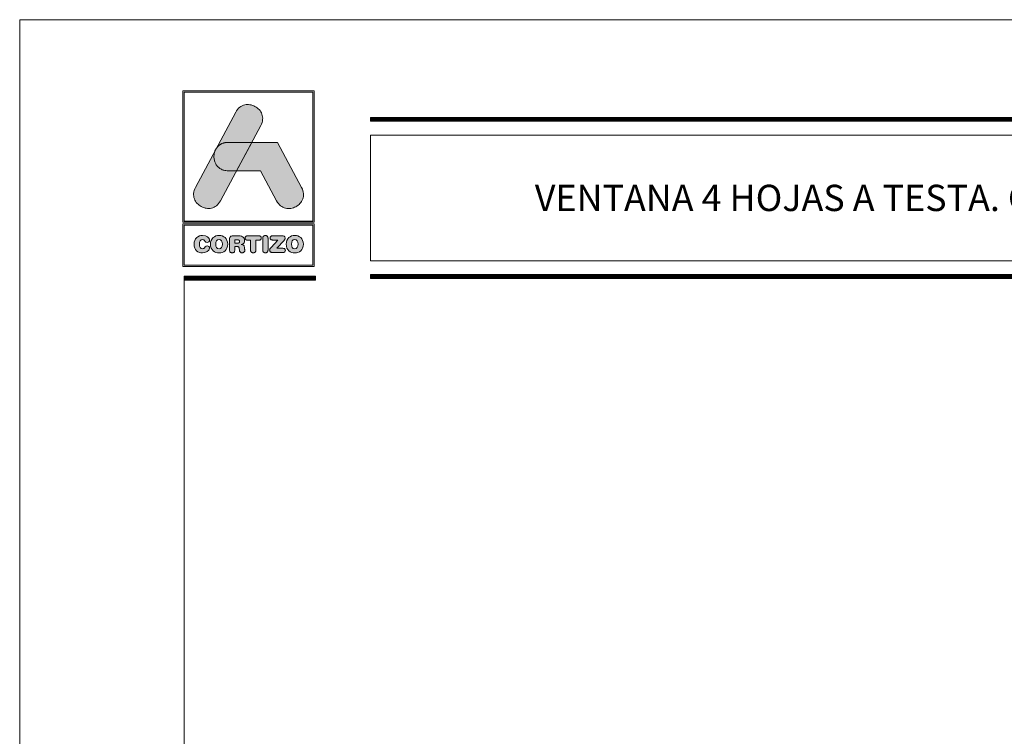
# Model space of a CAD drawing. Units: millimetres. Extents: x 1325 to 2835, y 796 to 3700.
# Drawn here: x 2105 to 2194, y 1552 to 1618 of the extents above; entities that cross this region are included whole.
import ezdxf

# ---------------------------------------------------------------- set-up
doc = ezdxf.new("R2010")
doc.units = ezdxf.units.MM
doc.layers.get('0').update_dxf_attribs({"lineweight": 9})
doc.styles.add('catalogos 2.5', font='arial.ttf', dxfattribs={"height": 2.5})

# ---------------------------------------------------------------- blocks, each defined once
blk = doc.blocks.new('logo')
h = blk.add_hatch(color=252)
edge = h.paths.add_edge_path()
edge.add_line((3286.468, 84.794), (3287.292, 86.332))
edge.add_spline(control_points=[(3287.292, 86.332), (3288.107, 87.852), (3285.822, 89.077), (3285.007, 87.557)], knot_values=[0, 0, 0, 0, 0.25, 0.25, 0.25, 0.25], degree=3, periodic=0)
edge.add_spline(control_points=[(3285.007, 87.557), (3285.007, 87.557), (3281.329, 80.692), (3281.329, 80.692)], knot_values=[0.75, 0.75, 0.75, 0.75, 1, 1, 1, 1], degree=3, periodic=0)
edge.add_spline(control_points=[(3281.329, 80.692), (3280.514, 79.172), (3282.8, 77.947), (3283.614, 79.467), (3283.614, 79.467), (3283.614, 79.467), (3283.933, 80.063), (3285.082, 82.207)], knot_values=[0.42636, 0.42636, 0.42636, 0.42636, 0.67636, 0.67636, 0.67636, 0.67646, 0.75, 0.75, 0.75, 0.75], degree=3, periodic=0)
edge.add_spline(control_points=[(3285.082, 82.207), (3285.082, 82.207), (3284.313, 82.208), (3284.313, 82.208), (3284.313, 82.208), (3283.214, 82.209), (3282.813, 83.258), (3283.112, 84.02)], knot_values=[0.666667, 0.666667, 0.666667, 0.666667, 0.833333, 0.833333, 0.833333, 0.833433, 1, 1, 1, 1], degree=3, periodic=0)
edge.add_spline(control_points=[(3283.112, 84.02), (3283.112, 84.02), (3283.255, 84.286), (3283.255, 84.286), (3283.255, 84.286), (3283.466, 84.587), (3283.818, 84.797), (3284.31, 84.796)], knot_values=[0, 0, 0, 0, 0.166667, 0.166667, 0.166667, 0.166767, 0.333333, 0.333333, 0.333333, 0.333333], degree=3, periodic=0)
edge.add_spline(control_points=[(3284.31, 84.796), (3284.31, 84.796), (3286.468, 84.794), (3286.468, 84.794)], knot_values=[0.333333, 0.333333, 0.333333, 0.333333, 0.5, 0.5, 0.5, 0.5], degree=3, periodic=0)
h = blk.add_hatch(color=162)
edge = h.paths.add_edge_path()
edge.add_spline(control_points=[(3283.112, 84.02), (3283.112, 84.02), (3283.255, 84.286), (3283.255, 84.286), (3283.255, 84.286), (3283.466, 84.587), (3283.818, 84.797), (3284.31, 84.796), (3284.31, 84.796), (3284.31, 84.796), (3286.468, 84.794), (3286.468, 84.794), (3286.468, 84.794), (3286.468, 84.794), (3285.082, 82.207), (3285.082, 82.207), (3285.082, 82.207), (3285.082, 82.207), (3284.313, 82.208), (3284.313, 82.208), (3284.313, 82.208), (3283.214, 82.209), (3282.813, 83.258), (3283.112, 84.02)], knot_values=[0, 0, 0, 0, 0.166667, 0.166667, 0.166667, 0.166767, 0.333333, 0.333333, 0.333333, 0.333433, 0.5, 0.5, 0.5, 0.5001, 0.666667, 0.666667, 0.666667, 0.666767, 0.833333, 0.833333, 0.833333, 0.833433, 1, 1, 1, 1], degree=3, periodic=0)
h = blk.add_hatch(color=152)
edge = h.paths.add_edge_path()
edge.add_spline(control_points=[(3288.732, 79.462), (3288.732, 79.462), (3287.257, 82.205), (3287.257, 82.205), (3287.257, 82.205), (3287.257, 82.205), (3285.082, 82.207), (3285.082, 82.207), (3285.082, 82.207), (3285.082, 82.207), (3286.468, 84.794), (3286.468, 84.794), (3286.468, 84.794), (3286.468, 84.794), (3288.806, 84.792), (3288.806, 84.792), (3288.806, 84.792), (3288.806, 84.792), (3291.014, 80.682), (3291.014, 80.682), (3291.014, 80.682), (3291.832, 79.161), (3289.549, 77.94), (3288.732, 79.462)], knot_values=[0, 0, 0, 0, 0.166667, 0.166667, 0.166667, 0.166767, 0.333333, 0.333333, 0.333333, 0.333433, 0.5, 0.5, 0.5, 0.5001, 0.666667, 0.666667, 0.666667, 0.666767, 0.833333, 0.833333, 0.833333, 0.833433, 1, 1, 1, 1], degree=3, periodic=0)
h = blk.add_hatch(color=252)
edge = h.paths.add_edge_path()
edge.add_spline(control_points=[(3281.199, 75.512), (3281.199, 74.961), (3281.577, 74.716), (3281.984, 74.716), (3281.984, 74.716), (3282.254, 74.716), (3282.617, 74.879), (3282.617, 75.145), (3282.617, 75.145), (3282.617, 75.271), (3282.518, 75.358), (3282.391, 75.358), (3282.391, 75.358), (3282.32, 75.358), (3282.261, 75.322), (3282.214, 75.256), (3282.214, 75.256), (3282.117, 75.121), (3282.073, 75.096), (3281.984, 75.096), (3281.984, 75.096), (3281.782, 75.096), (3281.685, 75.265), (3281.685, 75.512), (3281.685, 75.512), (3281.685, 75.78), (3281.807, 75.927), (3281.959, 75.927), (3281.959, 75.927), (3282.064, 75.927), (3282.134, 75.9), (3282.197, 75.797), (3282.197, 75.797), (3282.263, 75.689), (3282.292, 75.67), (3282.383, 75.67), (3282.383, 75.67), (3282.52, 75.67), (3282.613, 75.759), (3282.613, 75.879), (3282.613, 75.879), (3282.613, 76.098), (3282.343, 76.307), (3281.984, 76.307), (3281.984, 76.307), (3281.581, 76.307), (3281.199, 76.044), (3281.199, 75.512)], knot_values=[0, 0, 0, 0, 0.083333, 0.083333, 0.083333, 0.083433, 0.166667, 0.166667, 0.166667, 0.166767, 0.25, 0.25, 0.25, 0.2501, 0.333333, 0.333333, 0.333333, 0.333433, 0.416667, 0.416667, 0.416667, 0.416767, 0.5, 0.5, 0.5, 0.5001, 0.583333, 0.583333, 0.583333, 0.583433, 0.666667, 0.666667, 0.666667, 0.666767, 0.75, 0.75, 0.75, 0.7501, 0.833333, 0.833333, 0.833333, 0.833433, 0.916667, 0.916667, 0.916667, 0.916767, 1, 1, 1, 1], degree=3, periodic=0)
edge = h.paths.add_edge_path(flags=16)
edge.add_spline(control_points=[(3283.784, 75.512), (3283.784, 75.265), (3283.687, 75.096), (3283.484, 75.096), (3283.484, 75.096), (3283.282, 75.096), (3283.185, 75.265), (3283.185, 75.512), (3283.185, 75.512), (3283.185, 75.759), (3283.282, 75.927), (3283.484, 75.927), (3283.484, 75.927), (3283.687, 75.927), (3283.784, 75.759), (3283.784, 75.512)], knot_values=[0, 0, 0, 0, 0.25, 0.25, 0.25, 0.2501, 0.5, 0.5, 0.5, 0.5001, 0.75, 0.75, 0.75, 0.7501, 1, 1, 1, 1], degree=3, periodic=0)
edge = h.paths.add_edge_path()
edge.add_spline(control_points=[(3282.699, 75.512), (3282.699, 74.961), (3283.077, 74.716), (3283.484, 74.716), (3283.484, 74.716), (3283.892, 74.716), (3284.269, 74.961), (3284.269, 75.512), (3284.269, 75.512), (3284.269, 76.044), (3283.887, 76.307), (3283.484, 76.307), (3283.484, 76.307), (3283.081, 76.307), (3282.699, 76.044), (3282.699, 75.512)], knot_values=[0, 0, 0, 0, 0.25, 0.25, 0.25, 0.2501, 0.5, 0.5, 0.5, 0.5001, 0.75, 0.75, 0.75, 0.7501, 1, 1, 1, 1], degree=3, periodic=0)
edge = h.paths.add_edge_path()
edge.add_spline(control_points=[(3284.444, 74.978), (3284.444, 74.815), (3284.528, 74.725), (3284.68, 74.725), (3284.68, 74.725), (3284.832, 74.725), (3284.917, 74.815), (3284.917, 74.978), (3284.917, 74.978), (3284.917, 74.978), (3284.917, 75.292), (3284.917, 75.292), (3284.917, 75.292), (3284.917, 75.292), (3285.107, 75.292), (3285.107, 75.292), (3285.107, 75.292), (3285.221, 75.292), (3285.305, 75.256), (3285.32, 75.134), (3285.32, 75.134), (3285.32, 75.134), (3285.343, 74.934), (3285.343, 74.934), (3285.343, 74.934), (3285.36, 74.784), (3285.47, 74.725), (3285.611, 74.725), (3285.611, 74.725), (3285.714, 74.725), (3285.828, 74.794), (3285.828, 74.91), (3285.828, 74.91), (3285.828, 74.974), (3285.818, 75.052), (3285.807, 75.124), (3285.807, 75.124), (3285.807, 75.124), (3285.79, 75.25), (3285.79, 75.25), (3285.79, 75.25), (3285.769, 75.41), (3285.664, 75.463), (3285.51, 75.474), (3285.51, 75.474), (3285.697, 75.514), (3285.818, 75.643), (3285.818, 75.841), (3285.818, 75.841), (3285.818, 76.073), (3285.651, 76.271), (3285.28, 76.271), (3285.28, 76.271), (3285.28, 76.271), (3284.742, 76.271), (3284.742, 76.271), (3284.742, 76.271), (3284.533, 76.271), (3284.444, 76.185), (3284.444, 75.982), (3284.444, 75.982), (3284.444, 75.982), (3284.444, 74.978), (3284.444, 74.978)], knot_values=[0, 0, 0, 0, 0.0625, 0.0625, 0.0625, 0.0626, 0.125, 0.125, 0.125, 0.1251, 0.1875, 0.1875, 0.1875, 0.1876, 0.25, 0.25, 0.25, 0.2501, 0.3125, 0.3125, 0.3125, 0.3126, 0.375, 0.375, 0.375, 0.3751, 0.4375, 0.4375, 0.4375, 0.4376, 0.5, 0.5, 0.5, 0.5001, 0.5625, 0.5625, 0.5625, 0.5626, 0.625, 0.625, 0.625, 0.6251, 0.6875, 0.6875, 0.6875, 0.6876, 0.75, 0.75, 0.75, 0.7501, 0.8125, 0.8125, 0.8125, 0.8126, 0.875, 0.875, 0.875, 0.8751, 0.9375, 0.9375, 0.9375, 0.9376, 1, 1, 1, 1], degree=3, periodic=0)
edge = h.paths.add_edge_path(flags=16)
edge.add_spline(control_points=[(3284.917, 75.609), (3284.917, 75.609), (3284.917, 75.904), (3284.917, 75.904), (3284.917, 75.904), (3284.917, 75.904), (3285.159, 75.904), (3285.159, 75.904), (3285.159, 75.904), (3285.301, 75.904), (3285.358, 75.86), (3285.358, 75.757), (3285.358, 75.757), (3285.358, 75.653), (3285.301, 75.609), (3285.159, 75.609), (3285.159, 75.609), (3285.159, 75.609), (3284.917, 75.609), (3284.917, 75.609)], knot_values=[0, 0, 0, 0, 0.2, 0.2, 0.2, 0.2001, 0.4, 0.4, 0.4, 0.4001, 0.6, 0.6, 0.6, 0.6001, 0.8, 0.8, 0.8, 0.8001, 1, 1, 1, 1], degree=3, periodic=0)
edge = h.paths.add_edge_path()
edge.add_spline(control_points=[(3286.358, 75.879), (3286.358, 75.879), (3286.358, 74.986), (3286.358, 74.986), (3286.358, 74.986), (3286.358, 74.824), (3286.451, 74.725), (3286.6, 74.725), (3286.6, 74.725), (3286.75, 74.725), (3286.843, 74.824), (3286.843, 74.986), (3286.843, 74.986), (3286.843, 74.986), (3286.843, 75.879), (3286.843, 75.879), (3286.843, 75.879), (3286.843, 75.879), (3287.136, 75.879), (3287.136, 75.879), (3287.136, 75.879), (3287.273, 75.879), (3287.335, 75.959), (3287.335, 76.075), (3287.335, 76.075), (3287.335, 76.191), (3287.273, 76.271), (3287.119, 76.271), (3287.119, 76.271), (3287.119, 76.271), (3286.081, 76.271), (3286.081, 76.271), (3286.081, 76.271), (3285.927, 76.271), (3285.866, 76.191), (3285.866, 76.075), (3285.866, 76.075), (3285.866, 75.959), (3285.927, 75.879), (3286.064, 75.879), (3286.064, 75.879), (3286.064, 75.879), (3286.358, 75.879), (3286.358, 75.879)], knot_values=[0, 0, 0, 0, 0.090909, 0.090909, 0.090909, 0.091009, 0.181818, 0.181818, 0.181818, 0.181918, 0.272727, 0.272727, 0.272727, 0.272827, 0.363636, 0.363636, 0.363636, 0.363736, 0.454545, 0.454545, 0.454545, 0.454645, 0.545455, 0.545455, 0.545455, 0.545555, 0.636364, 0.636364, 0.636364, 0.636464, 0.727273, 0.727273, 0.727273, 0.727373, 0.818182, 0.818182, 0.818182, 0.818282, 0.909091, 0.909091, 0.909091, 0.909191, 1, 1, 1, 1], degree=3, periodic=0)
edge = h.paths.add_edge_path()
edge.add_spline(control_points=[(3287.465, 74.986), (3287.465, 74.824), (3287.558, 74.725), (3287.708, 74.725), (3287.708, 74.725), (3287.858, 74.725), (3287.951, 74.824), (3287.951, 74.986), (3287.951, 74.986), (3287.951, 74.986), (3287.951, 76.037), (3287.951, 76.037), (3287.951, 76.037), (3287.951, 76.2), (3287.858, 76.299), (3287.708, 76.299), (3287.708, 76.299), (3287.558, 76.299), (3287.465, 76.2), (3287.465, 76.037), (3287.465, 76.037), (3287.465, 76.037), (3287.465, 74.986), (3287.465, 74.986)], knot_values=[0, 0, 0, 0, 0.166667, 0.166667, 0.166667, 0.166767, 0.333333, 0.333333, 0.333333, 0.333433, 0.5, 0.5, 0.5, 0.5001, 0.666667, 0.666667, 0.666667, 0.666767, 0.833333, 0.833333, 0.833333, 0.833433, 1, 1, 1, 1], degree=3, periodic=0)
edge = h.paths.add_edge_path()
edge.add_spline(control_points=[(3288.761, 75.132), (3288.761, 75.132), (3289.411, 75.854), (3289.411, 75.854), (3289.411, 75.854), (3289.484, 75.936), (3289.508, 75.989), (3289.508, 76.058), (3289.508, 76.058), (3289.508, 76.176), (3289.44, 76.271), (3289.286, 76.271), (3289.286, 76.271), (3289.286, 76.271), (3288.37, 76.271), (3288.37, 76.271), (3288.37, 76.271), (3288.212, 76.271), (3288.138, 76.195), (3288.138, 76.081), (3288.138, 76.081), (3288.138, 75.968), (3288.212, 75.892), (3288.37, 75.892), (3288.37, 75.892), (3288.37, 75.892), (3288.843, 75.892), (3288.843, 75.892), (3288.843, 75.892), (3288.843, 75.892), (3288.235, 75.216), (3288.235, 75.216), (3288.235, 75.216), (3288.13, 75.1), (3288.1, 75.045), (3288.1, 74.965), (3288.1, 74.965), (3288.1, 74.847), (3288.174, 74.752), (3288.339, 74.752), (3288.339, 74.752), (3288.339, 74.752), (3289.309, 74.752), (3289.309, 74.752), (3289.309, 74.752), (3289.455, 74.752), (3289.531, 74.818), (3289.531, 74.942), (3289.531, 74.942), (3289.531, 75.067), (3289.455, 75.132), (3289.309, 75.132), (3289.309, 75.132), (3289.309, 75.132), (3288.761, 75.132), (3288.761, 75.132)], knot_values=[0, 0, 0, 0, 0.071429, 0.071429, 0.071429, 0.071529, 0.142857, 0.142857, 0.142857, 0.142957, 0.214286, 0.214286, 0.214286, 0.214386, 0.285714, 0.285714, 0.285714, 0.285814, 0.357143, 0.357143, 0.357143, 0.357243, 0.428571, 0.428571, 0.428571, 0.428671, 0.5, 0.5, 0.5, 0.5001, 0.571429, 0.571429, 0.571429, 0.571529, 0.642857, 0.642857, 0.642857, 0.642957, 0.714286, 0.714286, 0.714286, 0.714386, 0.785714, 0.785714, 0.785714, 0.785814, 0.857143, 0.857143, 0.857143, 0.857243, 0.928571, 0.928571, 0.928571, 0.928671, 1, 1, 1, 1], degree=3, periodic=0)
edge = h.paths.add_edge_path(flags=16)
edge.add_spline(control_points=[(3290.691, 75.512), (3290.691, 75.265), (3290.594, 75.096), (3290.392, 75.096), (3290.392, 75.096), (3290.189, 75.096), (3290.092, 75.265), (3290.092, 75.512), (3290.092, 75.512), (3290.092, 75.759), (3290.189, 75.927), (3290.392, 75.927), (3290.392, 75.927), (3290.594, 75.927), (3290.691, 75.759), (3290.691, 75.512)], knot_values=[0, 0, 0, 0, 0.25, 0.25, 0.25, 0.2501, 0.5, 0.5, 0.5, 0.5001, 0.75, 0.75, 0.75, 0.7501, 1, 1, 1, 1], degree=3, periodic=0)
edge = h.paths.add_edge_path()
edge.add_spline(control_points=[(3289.607, 75.512), (3289.607, 74.961), (3289.984, 74.716), (3290.392, 74.716), (3290.392, 74.716), (3290.799, 74.716), (3291.176, 74.961), (3291.176, 75.512), (3291.176, 75.512), (3291.176, 76.044), (3290.795, 76.307), (3290.392, 76.307), (3290.392, 76.307), (3289.989, 76.307), (3289.607, 76.044), (3289.607, 75.512)], knot_values=[0, 0, 0, 0, 0.25, 0.25, 0.25, 0.2501, 0.5, 0.5, 0.5, 0.5001, 0.75, 0.75, 0.75, 0.7501, 1, 1, 1, 1], degree=3, periodic=0)
at = {"color": 252, "linetype": 'Continuous', "lineweight": 0}
for points in [[(3280.172, 89.508), (3292.172, 89.508), (3292.172, 77.508), (3280.172, 77.508)], [(3280.29, 89.391), (3292.055, 89.391), (3292.055, 77.626), (3280.29, 77.626), (3280.29, 89.391), (3292.055, 89.391), (3292.055, 77.626), (3280.29, 77.626)], [(3285.007, 87.557), (3285.088, 87.691), (3285.176, 87.81), (3285.271, 87.914), (3285.373, 88.003), (3285.479, 88.078), (3285.59, 88.139), (3285.705, 88.186), (3285.822, 88.221), (3285.942, 88.243), (3286.062, 88.253), (3286.183, 88.251), (3286.303, 88.238), (3286.422, 88.215), (3286.538, 88.181), (3286.651, 88.137), (3286.761, 88.085), (3286.865, 88.023), (3286.964, 87.952), (3287.057, 87.874), (3287.142, 87.788), (3287.219, 87.695), (3287.287, 87.596), (3287.346, 87.49), (3287.393, 87.378), (3287.43, 87.262), (3287.454, 87.14), (3287.465, 87.014), (3287.461, 86.883), (3287.443, 86.75), (3287.41, 86.613), (3287.36, 86.474), (3287.292, 86.332), (3283.614, 79.467), (3283.533, 79.332), (3283.445, 79.213), (3283.35, 79.11), (3283.249, 79.021), (3283.142, 78.946), (3283.031, 78.885), (3282.916, 78.838), (3282.799, 78.803), (3282.68, 78.781), (3282.559, 78.771), (3282.438, 78.773), (3282.318, 78.786), (3282.2, 78.809), (3282.083, 78.843), (3281.97, 78.886), (3281.861, 78.939), (3281.756, 79.001), (3281.657, 79.071), (3281.565, 79.15), (3281.479, 79.235), (3281.402, 79.328), (3281.334, 79.428), (3281.276, 79.534), (3281.228, 79.645), (3281.192, 79.762), (3281.168, 79.884), (3281.157, 80.01), (3281.16, 80.14), (3281.178, 80.274), (3281.211, 80.411), (3281.261, 80.55), (3281.329, 80.692)], [(3280.172, 77.368), (3292.172, 77.368), (3292.172, 73.463), (3280.172, 73.463)], [(3280.29, 77.251), (3292.055, 77.251), (3292.055, 73.581), (3280.29, 73.581), (3280.29, 77.251), (3292.055, 77.251), (3292.055, 73.581), (3280.29, 73.581)], [(3284.444, 74.978), (3284.448, 74.92), (3284.46, 74.87), (3284.479, 74.826), (3284.505, 74.79), (3284.539, 74.762), (3284.579, 74.741), (3284.627, 74.729), (3284.68, 74.725), (3284.734, 74.729), (3284.781, 74.741), (3284.822, 74.762), (3284.855, 74.79), (3284.882, 74.826), (3284.901, 74.87), (3284.913, 74.92), (3284.917, 74.978), (3284.917, 75.292), (3285.107, 75.292), (3285.148, 75.291), (3285.186, 75.285), (3285.22, 75.275), (3285.25, 75.259), (3285.276, 75.238), (3285.296, 75.21), (3285.311, 75.176), (3285.32, 75.134), (3285.343, 74.934), (3285.353, 74.882), (3285.372, 74.838), (3285.398, 74.802), (3285.43, 74.773), (3285.468, 74.751), (3285.512, 74.736), (3285.559, 74.728), (3285.611, 74.725), (3285.65, 74.728), (3285.688, 74.737), (3285.725, 74.753), (3285.758, 74.774), (3285.787, 74.801), (3285.809, 74.832), (3285.823, 74.869), (3285.828, 74.91), (3285.828, 74.935), (3285.826, 74.96), (3285.824, 74.987), (3285.822, 75.014), (3285.818, 75.041), (3285.815, 75.069), (3285.811, 75.096), (3285.807, 75.124), (3285.79, 75.25), (3285.778, 75.305), (3285.759, 75.351), (3285.733, 75.389), (3285.7, 75.418), (3285.661, 75.441), (3285.615, 75.457), (3285.565, 75.468), (3285.51, 75.474), (3285.577, 75.493), (3285.637, 75.52), (3285.69, 75.555), (3285.734, 75.598), (3285.77, 75.648), (3285.796, 75.706), (3285.812, 75.77), (3285.818, 75.841), (3285.81, 75.926), (3285.786, 76.006), (3285.745, 76.079), (3285.688, 76.143), (3285.613, 76.196), (3285.52, 76.237), (3285.409, 76.262), (3285.28, 76.271), (3284.742, 76.271), (3284.669, 76.267), (3284.607, 76.255), (3284.556, 76.233), (3284.514, 76.203), (3284.483, 76.163), (3284.461, 76.113), (3284.448, 76.053), (3284.444, 75.982)], [(3284.917, 75.609), (3284.917, 75.904), (3285.159, 75.904), (3285.172, 75.904), (3285.185, 75.904), (3285.197, 75.903), (3285.208, 75.902), (3285.22, 75.901), (3285.23, 75.899), (3285.24, 75.898), (3285.25, 75.896), (3285.259, 75.893), (3285.268, 75.891), (3285.276, 75.888), (3285.284, 75.885), (3285.292, 75.881), (3285.299, 75.878), (3285.305, 75.874), (3285.312, 75.869), (3285.317, 75.865), (3285.323, 75.86), (3285.328, 75.854), (3285.332, 75.849), (3285.336, 75.843), (3285.34, 75.837), (3285.344, 75.83), (3285.347, 75.823), (3285.349, 75.816), (3285.351, 75.809), (3285.353, 75.801), (3285.355, 75.793), (3285.356, 75.784), (3285.357, 75.775), (3285.358, 75.766), (3285.358, 75.757), (3285.358, 75.747), (3285.357, 75.738), (3285.356, 75.729), (3285.355, 75.72), (3285.353, 75.712), (3285.351, 75.705), (3285.349, 75.697), (3285.347, 75.69), (3285.344, 75.683), (3285.34, 75.676), (3285.336, 75.67), (3285.332, 75.664), (3285.328, 75.659), (3285.323, 75.654), (3285.317, 75.649), (3285.312, 75.644), (3285.305, 75.64), (3285.299, 75.636), (3285.292, 75.632), (3285.284, 75.628), (3285.276, 75.625), (3285.268, 75.622), (3285.259, 75.62), (3285.25, 75.617), (3285.24, 75.615), (3285.23, 75.614), (3285.22, 75.612), (3285.208, 75.611), (3285.197, 75.61), (3285.185, 75.609), (3285.172, 75.609), (3285.159, 75.609)], [(3286.358, 75.879), (3286.358, 74.986), (3286.359, 74.957), (3286.362, 74.928), (3286.367, 74.902), (3286.375, 74.877), (3286.384, 74.854), (3286.395, 74.832), (3286.408, 74.812), (3286.423, 74.795), (3286.439, 74.779), (3286.458, 74.765), (3286.478, 74.753), (3286.499, 74.743), (3286.522, 74.735), (3286.547, 74.729), (3286.573, 74.726), (3286.6, 74.725), (3286.628, 74.726), (3286.654, 74.729), (3286.678, 74.735), (3286.701, 74.743), (3286.723, 74.753), (3286.743, 74.765), (3286.761, 74.779), (3286.778, 74.795), (3286.793, 74.812), (3286.806, 74.832), (3286.817, 74.854), (3286.826, 74.877), (3286.833, 74.902), (3286.839, 74.928), (3286.842, 74.957), (3286.843, 74.986), (3286.843, 75.879), (3287.136, 75.879), (3287.161, 75.88), (3287.184, 75.883), (3287.206, 75.887), (3287.225, 75.893), (3287.243, 75.901), (3287.259, 75.91), (3287.274, 75.921), (3287.287, 75.934), (3287.298, 75.947), (3287.308, 75.962), (3287.316, 75.978), (3287.323, 75.996), (3287.328, 76.014), (3287.332, 76.033), (3287.334, 76.054), (3287.335, 76.075), (3287.334, 76.097), (3287.332, 76.117), (3287.328, 76.136), (3287.323, 76.155), (3287.316, 76.172), (3287.307, 76.188), (3287.297, 76.203), (3287.285, 76.217), (3287.271, 76.229), (3287.255, 76.24), (3287.238, 76.249), (3287.218, 76.257), (3287.196, 76.263), (3287.173, 76.268), (3287.147, 76.27), (3287.119, 76.271), (3286.081, 76.271), (3286.054, 76.27), (3286.028, 76.268), (3286.004, 76.263), (3285.983, 76.257), (3285.963, 76.249), (3285.946, 76.24), (3285.93, 76.229), (3285.916, 76.217), (3285.904, 76.203), (3285.894, 76.188), (3285.885, 76.172), (3285.878, 76.155), (3285.873, 76.136), (3285.869, 76.117), (3285.867, 76.097), (3285.866, 76.075), (3285.867, 76.054), (3285.869, 76.033), (3285.873, 76.014), (3285.878, 75.996), (3285.884, 75.978), (3285.893, 75.962), (3285.902, 75.947), (3285.914, 75.934), (3285.927, 75.921), (3285.941, 75.91), (3285.958, 75.901), (3285.976, 75.893), (3285.995, 75.887), (3286.017, 75.883), (3286.04, 75.88), (3286.064, 75.879)], [(3287.465, 74.986), (3287.466, 74.971), (3287.466, 74.957), (3287.468, 74.942), (3287.47, 74.928), (3287.472, 74.915), (3287.475, 74.902), (3287.478, 74.889), (3287.482, 74.877), (3287.487, 74.865), (3287.491, 74.854), (3287.497, 74.843), (3287.503, 74.832), (3287.509, 74.822), (3287.516, 74.812), (3287.523, 74.803), (3287.53, 74.795), (3287.539, 74.786), (3287.547, 74.779), (3287.556, 74.771), (3287.565, 74.765), (3287.575, 74.758), (3287.585, 74.753), (3287.596, 74.747), (3287.607, 74.743), (3287.618, 74.739), (3287.63, 74.735), (3287.642, 74.732), (3287.655, 74.729), (3287.667, 74.727), (3287.681, 74.726), (3287.694, 74.725), (3287.708, 74.725), (3287.722, 74.725), (3287.735, 74.726), (3287.749, 74.727), (3287.761, 74.729), (3287.774, 74.732), (3287.786, 74.735), (3287.798, 74.739), (3287.809, 74.743), (3287.82, 74.747), (3287.831, 74.753), (3287.841, 74.758), (3287.851, 74.765), (3287.86, 74.771), (3287.869, 74.779), (3287.877, 74.786), (3287.885, 74.795), (3287.893, 74.803), (3287.9, 74.812), (3287.907, 74.822), (3287.913, 74.832), (3287.919, 74.843), (3287.925, 74.854), (3287.929, 74.865), (3287.934, 74.877), (3287.938, 74.889), (3287.941, 74.902), (3287.944, 74.915), (3287.946, 74.928), (3287.948, 74.942), (3287.95, 74.957), (3287.95, 74.971), (3287.951, 74.986), (3287.951, 76.037), (3287.95, 76.052), (3287.95, 76.067), (3287.948, 76.081), (3287.946, 76.095), (3287.944, 76.109), (3287.941, 76.122), (3287.938, 76.134), (3287.934, 76.147), (3287.929, 76.158), (3287.925, 76.17), (3287.919, 76.181), (3287.913, 76.191), (3287.907, 76.201), (3287.9, 76.211), (3287.893, 76.22), (3287.885, 76.229), (3287.877, 76.237), (3287.869, 76.245), (3287.86, 76.252), (3287.851, 76.259), (3287.841, 76.265), (3287.831, 76.271), (3287.82, 76.276), (3287.809, 76.281), (3287.798, 76.285), (3287.786, 76.289), (3287.774, 76.292), (3287.761, 76.294), (3287.749, 76.296), (3287.735, 76.298), (3287.722, 76.299), (3287.708, 76.299), (3287.694, 76.299), (3287.681, 76.298), (3287.667, 76.296), (3287.655, 76.294), (3287.642, 76.292), (3287.63, 76.289), (3287.618, 76.285), (3287.607, 76.281), (3287.596, 76.276), (3287.585, 76.271), (3287.575, 76.265), (3287.565, 76.259), (3287.556, 76.252), (3287.547, 76.245), (3287.539, 76.237), (3287.53, 76.229), (3287.523, 76.22), (3287.516, 76.211), (3287.509, 76.201), (3287.503, 76.191), (3287.497, 76.181), (3287.491, 76.17), (3287.487, 76.158), (3287.482, 76.147), (3287.478, 76.134), (3287.475, 76.122), (3287.472, 76.109), (3287.47, 76.095), (3287.468, 76.081), (3287.466, 76.067), (3287.466, 76.052), (3287.465, 76.037)], [(3288.761, 75.132), (3289.411, 75.854), (3289.436, 75.883), (3289.457, 75.911), (3289.474, 75.936), (3289.487, 75.961), (3289.496, 75.985), (3289.503, 76.008), (3289.506, 76.033), (3289.508, 76.058), (3289.504, 76.101), (3289.495, 76.141), (3289.478, 76.178), (3289.455, 76.209), (3289.424, 76.235), (3289.386, 76.255), (3289.34, 76.267), (3289.286, 76.271), (3288.37, 76.271), (3288.315, 76.268), (3288.267, 76.258), (3288.227, 76.241), (3288.195, 76.219), (3288.17, 76.192), (3288.152, 76.159), (3288.142, 76.122), (3288.138, 76.081), (3288.142, 76.041), (3288.152, 76.004), (3288.17, 75.971), (3288.195, 75.944), (3288.227, 75.922), (3288.267, 75.905), (3288.315, 75.895), (3288.37, 75.892), (3288.843, 75.892), (3288.235, 75.216), (3288.199, 75.176), (3288.17, 75.139), (3288.146, 75.107), (3288.128, 75.077), (3288.115, 75.049), (3288.106, 75.022), (3288.102, 74.994), (3288.1, 74.965), (3288.104, 74.922), (3288.114, 74.882), (3288.132, 74.846), (3288.158, 74.814), (3288.191, 74.788), (3288.232, 74.769), (3288.281, 74.756), (3288.339, 74.752), (3289.309, 74.752), (3289.361, 74.755), (3289.405, 74.764), (3289.443, 74.779), (3289.475, 74.8), (3289.499, 74.827), (3289.517, 74.86), (3289.527, 74.898), (3289.531, 74.942), (3289.527, 74.986), (3289.517, 75.024), (3289.499, 75.057), (3289.475, 75.084), (3289.443, 75.105), (3289.405, 75.12), (3289.361, 75.129), (3289.309, 75.132)]]:
    blk.add_lwpolyline(points, close=True, dxfattribs=at)
at = {"color": 162, "linetype": 'Continuous', "lineweight": 0}
blk.add_lwpolyline([(3283.112, 84.02), (3283.255, 84.286), (3283.275, 84.314), (3283.296, 84.342), (3283.318, 84.368), (3283.341, 84.394), (3283.364, 84.42), (3283.389, 84.445), (3283.414, 84.469), (3283.44, 84.493), (3283.467, 84.516), (3283.494, 84.538), (3283.523, 84.559), (3283.552, 84.58), (3283.582, 84.6), (3283.613, 84.619), (3283.645, 84.637), (3283.677, 84.654), (3283.711, 84.671), (3283.745, 84.686), (3283.78, 84.701), (3283.816, 84.714), (3283.853, 84.727), (3283.89, 84.739), (3283.928, 84.749), (3283.968, 84.759), (3284.007, 84.768), (3284.048, 84.775), (3284.09, 84.782), (3284.132, 84.787), (3284.176, 84.791), (3284.22, 84.794), (3284.265, 84.796), (3284.31, 84.796), (3286.468, 84.794), (3285.082, 82.207), (3284.313, 82.208), (3284.212, 82.211), (3284.115, 82.22), (3284.022, 82.235), (3283.933, 82.255), (3283.849, 82.28), (3283.768, 82.31), (3283.692, 82.345), (3283.619, 82.384), (3283.551, 82.428), (3283.487, 82.475), (3283.427, 82.526), (3283.371, 82.581), (3283.319, 82.639), (3283.271, 82.699), (3283.228, 82.763), (3283.188, 82.829), (3283.153, 82.897), (3283.121, 82.967), (3283.094, 83.039), (3283.071, 83.112), (3283.052, 83.187), (3283.037, 83.262), (3283.026, 83.339), (3283.019, 83.416), (3283.016, 83.493), (3283.018, 83.57), (3283.023, 83.647), (3283.033, 83.723), (3283.046, 83.799), (3283.064, 83.874), (3283.086, 83.948)], close=True, dxfattribs=at)
at = {"color": 152, "linetype": 'Continuous', "lineweight": 0}
blk.add_lwpolyline([(3288.732, 79.462), (3287.257, 82.205), (3285.082, 82.207), (3286.468, 84.794), (3288.806, 84.792), (3291.014, 80.682), (3291.082, 80.54), (3291.132, 80.401), (3291.166, 80.264), (3291.184, 80.13), (3291.188, 80), (3291.177, 79.874), (3291.154, 79.752), (3291.118, 79.636), (3291.07, 79.524), (3291.012, 79.418), (3290.944, 79.319), (3290.867, 79.226), (3290.782, 79.14), (3290.69, 79.062), (3290.591, 78.992), (3290.486, 78.931), (3290.377, 78.878), (3290.264, 78.835), (3290.147, 78.801), (3290.029, 78.778), (3289.909, 78.765), (3289.788, 78.764), (3289.668, 78.774), (3289.548, 78.796), (3289.431, 78.831), (3289.316, 78.879), (3289.205, 78.94), (3289.098, 79.015), (3288.997, 79.104), (3288.901, 79.208), (3288.813, 79.327)], close=True, dxfattribs=at)
at = {"color": 252}
for points, knots in [([(3281.199, 75.512), (3281.199, 74.961), (3281.577, 74.716), (3281.984, 74.716), (3281.984, 74.716), (3282.254, 74.716), (3282.617, 74.879), (3282.617, 75.145), (3282.617, 75.145), (3282.617, 75.271), (3282.518, 75.358), (3282.391, 75.358), (3282.391, 75.358), (3282.32, 75.358), (3282.261, 75.322), (3282.214, 75.256), (3282.214, 75.256), (3282.117, 75.121), (3282.073, 75.096), (3281.984, 75.096), (3281.984, 75.096), (3281.782, 75.096), (3281.685, 75.265), (3281.685, 75.512), (3281.685, 75.512), (3281.685, 75.78), (3281.807, 75.927), (3281.959, 75.927), (3281.959, 75.927), (3282.064, 75.927), (3282.134, 75.9), (3282.197, 75.797), (3282.197, 75.797), (3282.263, 75.689), (3282.292, 75.67), (3282.383, 75.67), (3282.383, 75.67), (3282.52, 75.67), (3282.613, 75.759), (3282.613, 75.879), (3282.613, 75.879), (3282.613, 76.098), (3282.343, 76.307), (3281.984, 76.307), (3281.984, 76.307), (3281.581, 76.307), (3281.199, 76.044), (3281.199, 75.512)], [0, 0, 0, 0, 0.083333, 0.083333, 0.083333, 0.083333, 0.166667, 0.166667, 0.166667, 0.166667, 0.25, 0.25, 0.25, 0.25, 0.333333, 0.333333, 0.333333, 0.333333, 0.416667, 0.416667, 0.416667, 0.416667, 0.5, 0.5, 0.5, 0.5, 0.583333, 0.583333, 0.583333, 0.583333, 0.666667, 0.666667, 0.666667, 0.666667, 0.75, 0.75, 0.75, 0.75, 0.833333, 0.833333, 0.833333, 0.833333, 0.916667, 0.916667, 0.916667, 0.916667, 1, 1, 1, 1]), ([(3282.699, 75.512), (3282.699, 74.961), (3283.077, 74.716), (3283.484, 74.716), (3283.484, 74.716), (3283.892, 74.716), (3284.269, 74.961), (3284.269, 75.512), (3284.269, 75.512), (3284.269, 76.044), (3283.887, 76.307), (3283.484, 76.307), (3283.484, 76.307), (3283.081, 76.307), (3282.699, 76.044), (3282.699, 75.512)], [0, 0, 0, 0, 0.25, 0.25, 0.25, 0.25, 0.5, 0.5, 0.5, 0.5, 0.75, 0.75, 0.75, 0.75, 1, 1, 1, 1]), ([(3283.784, 75.512), (3283.784, 75.265), (3283.687, 75.096), (3283.484, 75.096), (3283.484, 75.096), (3283.282, 75.096), (3283.185, 75.265), (3283.185, 75.512), (3283.185, 75.512), (3283.185, 75.759), (3283.282, 75.927), (3283.484, 75.927), (3283.484, 75.927), (3283.687, 75.927), (3283.784, 75.759), (3283.784, 75.512)], [0, 0, 0, 0, 0.25, 0.25, 0.25, 0.25, 0.5, 0.5, 0.5, 0.5, 0.75, 0.75, 0.75, 0.75, 1, 1, 1, 1]), ([(3289.607, 75.512), (3289.607, 74.961), (3289.984, 74.716), (3290.392, 74.716), (3290.392, 74.716), (3290.799, 74.716), (3291.176, 74.961), (3291.176, 75.512), (3291.176, 75.512), (3291.176, 76.044), (3290.795, 76.307), (3290.392, 76.307), (3290.392, 76.307), (3289.989, 76.307), (3289.607, 76.044), (3289.607, 75.512)], [0, 0, 0, 0, 0.25, 0.25, 0.25, 0.25, 0.5, 0.5, 0.5, 0.5, 0.75, 0.75, 0.75, 0.75, 1, 1, 1, 1]), ([(3290.691, 75.512), (3290.691, 75.265), (3290.594, 75.096), (3290.392, 75.096), (3290.392, 75.096), (3290.189, 75.096), (3290.092, 75.265), (3290.092, 75.512), (3290.092, 75.512), (3290.092, 75.759), (3290.189, 75.927), (3290.392, 75.927), (3290.392, 75.927), (3290.594, 75.927), (3290.691, 75.759), (3290.691, 75.512)], [0, 0, 0, 0, 0.25, 0.25, 0.25, 0.25, 0.5, 0.5, 0.5, 0.5, 0.75, 0.75, 0.75, 0.75, 1, 1, 1, 1])]:
    blk.add_open_spline(points, degree=3, knots=knots, dxfattribs=at)

msp = doc.modelspace()

# ---------------------------------------------------------------- hatches: boundary and pattern name
h = msp.add_hatch()
h.set_pattern_fill('ANSI31', color=152, scale=0.01, angle=315, style=0)
h.set_pattern_definition([(0, (3121.95431, 1627.925594), (1e-17, 0.03175), [])])
h.paths.add_polyline_path([(2119.6253, 1594.0207), (2119.6253, 1594.3707), (2131.6253, 1594.3707), (2131.6253, 1594.0207)])

# ---------------------------------------------------------------- linework, layer by layer
at = {"color": 152}
for p, q in [((2136.6253, 1608.8301), (2304.6253, 1608.8301)), ((2136.6253, 1608.7864), (2304.6253, 1608.7864)), ((2136.6253, 1608.7426), (2304.6253, 1608.7426)), ((2136.6253, 1608.6989), (2304.6253, 1608.6989)), ((2136.6253, 1608.6551), (2304.6253, 1608.6551)), ((2136.6253, 1608.6114), (2304.6253, 1608.6114)), ((2136.6253, 1608.5676), (2304.6253, 1608.5676)), ((2136.6253, 1594.4801), (2304.6253, 1594.4801)), ((2136.6253, 1594.4364), (2304.6253, 1594.4364)), ((2136.6253, 1594.3926), (2304.6253, 1594.3926)), ((2136.6253, 1594.3489), (2304.6253, 1594.3489)), ((2136.6253, 1594.3051), (2304.6253, 1594.3051)), ((2136.6253, 1594.2614), (2304.6253, 1594.2614)), ((2136.6253, 1594.2176), (2304.6253, 1594.2176)), ((2136.6253, 1594.1739), (2304.6253, 1594.1739))]:
    msp.add_line(p, q, dxfattribs=at)
for points in [[(2104.6253, 1320.7871), (2104.6253, 1617.7871), (2314.6253, 1617.7871), (2314.6253, 1320.7871)], [(2136.6253, 1607.2639), (2254.6253, 1607.2639), (2254.6253, 1595.7839), (2136.6253, 1595.7839)]]:
    msp.add_lwpolyline(points, close=True)
for points in [[(2304.6253, 1608.8739), (2136.6253, 1608.8739), (2136.6253, 1608.5239), (2304.6253, 1608.5239)], [(2119.6253, 1594.0207), (2119.6253, 1594.3707), (2131.6253, 1594.3707), (2131.6253, 1594.0207)]]:
    msp.add_lwpolyline(points, close=True, dxfattribs=at)
at = {"color": 8}
msp.add_lwpolyline([(2304.6253, 1594.1739), (2304.6253, 1335.7871), (2119.6253, 1335.7871), (2119.6253, 1594.0207)], dxfattribs=at)
at = {"color": 152}
msp.add_lwpolyline([(2304.6253, 1594.1739), (2304.6253, 1594.5239), (2136.6253, 1594.5239), (2136.6253, 1594.1739)], dxfattribs=at)

# ---------------------------------------------------------------- block references
msp.add_blockref('logo', (-1160.6643, 1521.7901))

# ---------------------------------------------------------------- texts
at = {"color": 3, "insert": (2195.6253, 1601.5239), "char_height": 2.5, "width": 116.599901, "attachment_point": 5, "style": 'catalogos 2.5'}
msp.add_mtext('{\\H0.96x;VENTANA 4 HOJAS A TESTA. GALANDAGE  (Escala 1:4 / 1:5)} ', dxfattribs=at)

doc.saveas('drawing.dxf')
